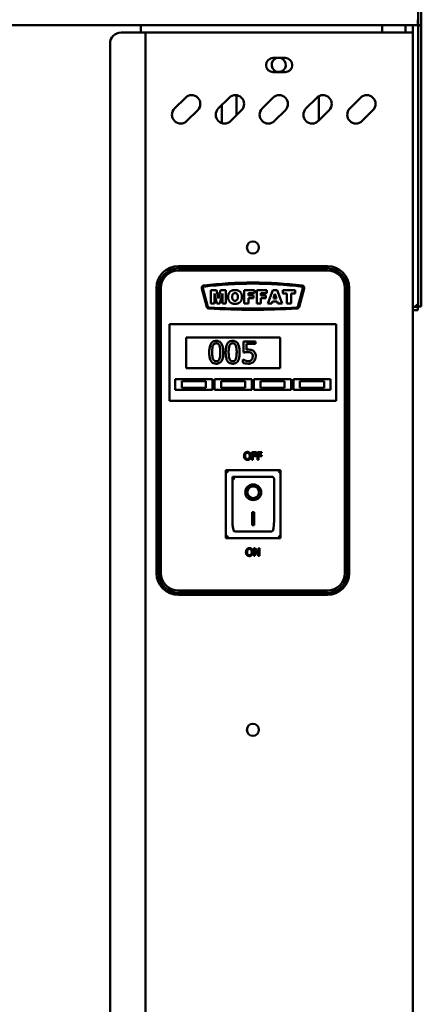
# Model space of a CAD drawing. Units: millimetres. Extents: x 65 to 5840, y 100 to 4100.
# Drawn here: x 1412 to 1595, y 1536 to 1986 of the extents above; entities that cross this region are included whole.
import ezdxf

# ---------------------------------------------------------------- set-up
doc = ezdxf.new("R2010")
doc.units = ezdxf.units.MM
doc.header["$LTSCALE"] = 20
doc.layers.add('Visible (ISO)', color=7, linetype='Continuous', lineweight=50)

msp = doc.modelspace()

# ---------------------------------------------------------------- linework, layer by layer
at = {"layer": 'Visible (ISO)'}
for p, q in [((1593.8, 1983.05), (1593.8, 2020.55)), ((1595.3, 2020.55), (1595.3, 1983.05)), ((1593.66, 1983.05), (1593.66, 1985.55)), ((1593.66, 1983.05), (649.94, 1983.05)), ((1467.2, 1983.05), (1467.2, 1979.65)), ((1577.4, 1983.05), (1577.4, 1979.65)), ((1588.1, 1983.05), (1588.1, 1979.65)), ((1591.4, 1983.05), (1591.4, 1979.65)), ((1593.8, 1983.05), (1593.8, 1982.91)), ((1595.3, 1983.05), (1593.8, 1983.05)), ((1593.8, 1859.69), (1593.8, 1982.91)), ((1593.8, 1982.91), (1595.3, 1982.91)), ((1595.3, 1982.91), (1595.3, 1983.05)), ((1595.3, 1859.69), (1595.3, 1982.91)), ((1458.2, 1979.65), (1467.2, 1979.65)), ((1469.4, 1979.65), (1467.2, 1979.65)), ((1469.4, 1979.65), (1470.4, 1979.65)), ((1469.4, 1281.05), (1469.4, 1979.65)), ((1589.2, 1979.65), (1470.4, 1979.65)), ((1591.4, 1979.65), (1589.2, 1979.65)), ((1591.4, 1979.65), (1591.4, 1283.25)), ((1453.2, 1974.65), (1453.2, 1286.05)), ((1527.65, 1968.1), (1533.15, 1968.1)), ((1533.15, 1961.6), (1527.65, 1961.6)), ((1482.62, 1945), (1487.57, 1949.95)), ((1502.62, 1945), (1507.57, 1949.95)), ((1510.9, 1951.09), (1510.9, 1941.96)), ((1522.62, 1945), (1527.57, 1949.95)), ((1542.62, 1945), (1547.57, 1949.95)), ((1548.5, 1939.56), (1548.5, 1950.64)), ((1562.62, 1945), (1567.57, 1949.95)), ((1504.2, 1938.37), (1504.2, 1946.58)), ((1493.23, 1944.29), (1488.28, 1939.34)), ((1513.23, 1944.29), (1508.28, 1939.34)), ((1533.23, 1944.29), (1528.28, 1939.34)), ((1553.23, 1944.29), (1548.28, 1939.34)), ((1573.23, 1944.29), (1568.28, 1939.34)), ((1552.4, 1873.15), (1484.4, 1873.15)), ((1552.4, 1872.15), (1484.4, 1872.15)), ((1484.4, 1871.15), (1552.4, 1871.15)), ((1474.4, 1863.15), (1474.4, 1733.15)), ((1475.4, 1863.15), (1475.4, 1733.15)), ((1476.4, 1733.15), (1476.4, 1863.15)), ((1495.07, 1863), (1497.35, 1854.5)), ((1497.83, 1854.63), (1495.55, 1863.13)), ((1499.26, 1862.15), (1499.26, 1856.05)), ((1501.74, 1862.15), (1499.26, 1862.15)), ((1500.8, 1860.7), (1501.99, 1856.05)), ((1500.8, 1856.05), (1500.8, 1860.7)), ((1502.69, 1858.44), (1501.74, 1862.15)), ((1503.64, 1862.15), (1502.69, 1858.44)), ((1503.38, 1856.05), (1504.57, 1860.7)), ((1506.11, 1862.15), (1503.64, 1862.15)), ((1504.57, 1860.7), (1504.57, 1856.05)), ((1506.11, 1856.05), (1506.11, 1862.15)), ((1514.44, 1862.15), (1514.44, 1856.05)), ((1519.09, 1862.15), (1514.44, 1862.15)), ((1516.34, 1860.84), (1519.09, 1860.84)), ((1516.34, 1859.77), (1516.34, 1860.84)), ((1518.69, 1859.77), (1516.34, 1859.77)), ((1518.69, 1858.54), (1518.69, 1859.77)), ((1519.09, 1860.84), (1519.09, 1862.15)), ((1520.13, 1862.15), (1520.13, 1856.05)), ((1524.78, 1862.15), (1520.13, 1862.15)), ((1522.02, 1860.84), (1524.78, 1860.84)), ((1522.02, 1859.77), (1522.02, 1860.84)), ((1524.38, 1859.77), (1522.02, 1859.77)), ((1524.38, 1858.54), (1524.38, 1859.77)), ((1524.78, 1860.84), (1524.78, 1862.15)), ((1527.48, 1862.15), (1525.19, 1856.05)), ((1529.55, 1862.15), (1527.48, 1862.15)), ((1527.82, 1858.38), (1528.49, 1860.57)), ((1528.49, 1860.57), (1529.16, 1858.38)), ((1531.83, 1856.05), (1529.55, 1862.15)), ((1532.01, 1862.15), (1532.01, 1860.64)), ((1537.75, 1862.15), (1532.01, 1862.15)), ((1532.01, 1860.64), (1533.94, 1860.64)), ((1533.94, 1860.64), (1533.94, 1856.05)), ((1535.82, 1860.64), (1537.75, 1860.64)), ((1535.82, 1856.05), (1535.82, 1860.64)), ((1537.75, 1860.64), (1537.75, 1862.15)), ((1541.25, 1863.14), (1538.97, 1854.63)), ((1539.46, 1854.5), (1541.74, 1863.01)), ((1560.4, 1863.15), (1560.4, 1733.15)), ((1561.4, 1733.15), (1561.4, 1863.15)), ((1562.4, 1733.15), (1562.4, 1863.15)), ((1593.8, 1854.69), (1593.8, 1859.69)), ((1595.3, 1859.69), (1595.3, 1854.69)), ((1499.26, 1856.05), (1500.8, 1856.05)), ((1501.99, 1856.05), (1503.38, 1856.05)), ((1504.57, 1856.05), (1506.11, 1856.05)), ((1514.44, 1856.05), (1516.34, 1856.05)), ((1516.34, 1858.54), (1518.69, 1858.54)), ((1516.34, 1856.05), (1516.34, 1858.54)), ((1520.13, 1856.05), (1522.02, 1856.05)), ((1522.02, 1858.54), (1524.38, 1858.54)), ((1522.02, 1856.05), (1522.02, 1858.54)), ((1525.19, 1856.05), (1527.11, 1856.05)), ((1527.11, 1856.05), (1527.41, 1857.06)), ((1527.41, 1857.06), (1529.56, 1857.06)), ((1529.16, 1858.38), (1527.82, 1858.38)), ((1529.56, 1857.06), (1529.86, 1856.05)), ((1529.86, 1856.05), (1531.83, 1856.05)), ((1533.94, 1856.05), (1535.82, 1856.05)), ((1591.4, 1854.55), (1593.66, 1854.55)), ((1591.4, 1853.05), (1593.66, 1853.05)), ((1593.66, 1854.55), (1593.66, 1853.05)), ((1593.8, 1854.69), (1595.3, 1854.69)), ((1480.4, 1844.65), (1480.4, 1846.65)), ((1556.4, 1846.65), (1480.4, 1846.65)), ((1556.4, 1846.65), (1556.4, 1844.65)), ((1480.4, 1844.65), (1480.4, 1813.65)), ((1556.4, 1813.65), (1556.4, 1844.65)), ((1487.9, 1840.65), (1530.9, 1840.65)), ((1487.9, 1826.65), (1487.9, 1840.65)), ((1519.64, 1838.84), (1514.16, 1838.84)), ((1514.16, 1838.84), (1514.16, 1833.69)), ((1515.45, 1835), (1515.45, 1837.67)), ((1515.45, 1837.67), (1519.64, 1837.67)), ((1519.64, 1837.67), (1519.64, 1838.84)), ((1530.9, 1840.65), (1530.9, 1826.65)), ((1513.84, 1830.62), (1513.74, 1830.62)), ((1513.74, 1830.62), (1513.74, 1829.2)), ((1530.9, 1826.65), (1487.9, 1826.65)), ((1482.9, 1821.65), (1499.9, 1821.65)), ((1482.9, 1816.65), (1482.9, 1821.65)), ((1496.9, 1820.65), (1485.9, 1820.65)), ((1485.9, 1820.65), (1485.9, 1817.65)), ((1496.9, 1817.65), (1496.9, 1820.65)), ((1499.9, 1821.65), (1499.9, 1816.65)), ((1500.9, 1821.65), (1517.9, 1821.65)), ((1500.9, 1816.65), (1500.9, 1821.65)), ((1514.9, 1820.65), (1503.9, 1820.65)), ((1503.9, 1820.65), (1503.9, 1817.65)), ((1514.9, 1817.65), (1514.9, 1820.65)), ((1517.9, 1821.65), (1517.9, 1816.65)), ((1518.9, 1821.65), (1535.9, 1821.65)), ((1518.9, 1816.65), (1518.9, 1821.65)), ((1532.9, 1820.65), (1521.9, 1820.65)), ((1521.9, 1820.65), (1521.9, 1817.65)), ((1532.9, 1817.65), (1532.9, 1820.65)), ((1535.9, 1821.65), (1535.9, 1816.65)), ((1536.9, 1821.65), (1553.9, 1821.65)), ((1536.9, 1816.65), (1536.9, 1821.65)), ((1550.9, 1820.65), (1539.9, 1820.65)), ((1539.9, 1820.65), (1539.9, 1817.65)), ((1550.9, 1817.65), (1550.9, 1820.65)), ((1553.9, 1821.65), (1553.9, 1816.65)), ((1499.9, 1816.65), (1482.9, 1816.65)), ((1485.9, 1817.65), (1496.9, 1817.65)), ((1517.9, 1816.65), (1500.9, 1816.65)), ((1503.9, 1817.65), (1514.9, 1817.65)), ((1535.9, 1816.65), (1518.9, 1816.65)), ((1521.9, 1817.65), (1532.9, 1817.65)), ((1553.9, 1816.65), (1536.9, 1816.65)), ((1539.9, 1817.65), (1550.9, 1817.65)), ((1480.4, 1811.65), (1480.4, 1813.65)), ((1480.4, 1811.65), (1556.4, 1811.65)), ((1556.4, 1813.65), (1556.4, 1811.65)), ((1517.95, 1788.32), (1517.95, 1784.82)), ((1520.04, 1788.32), (1517.95, 1788.32)), ((1518.41, 1786.92), (1518.41, 1787.91)), ((1518.41, 1787.91), (1520.04, 1787.91)), ((1520.04, 1787.91), (1520.04, 1788.32)), ((1520.46, 1788.32), (1520.46, 1784.82)), ((1522.55, 1788.32), (1520.46, 1788.32)), ((1520.92, 1786.92), (1520.92, 1787.91)), ((1520.92, 1787.91), (1522.55, 1787.91)), ((1522.55, 1787.91), (1522.55, 1788.32)), ((1517.95, 1784.82), (1518.41, 1784.82)), ((1519.97, 1786.92), (1518.41, 1786.92)), ((1518.41, 1786.51), (1519.97, 1786.51)), ((1518.41, 1784.82), (1518.41, 1786.51)), ((1519.97, 1786.51), (1519.97, 1786.92)), ((1520.46, 1784.82), (1520.92, 1784.82)), ((1522.48, 1786.92), (1520.92, 1786.92)), ((1520.92, 1786.51), (1522.48, 1786.51)), ((1520.92, 1784.82), (1520.92, 1786.51)), ((1522.48, 1786.51), (1522.48, 1786.92)), ((1531.05, 1780.05), (1506.05, 1780.05)), ((1506.05, 1780.05), (1507.05, 1779.05)), ((1506.05, 1780.05), (1506.05, 1749.05)), ((1531.05, 1780.05), (1530.05, 1779.05)), ((1531.05, 1749.05), (1531.05, 1780.05)), ((1527.05, 1777.05), (1509.05, 1777.05)), ((1509.05, 1777.03), (1509.05, 1777.05)), ((1509.05, 1777.03), (1509.05, 1757.15)), ((1528.05, 1757.15), (1528.05, 1776.05)), ((1515.86, 1769.97), (1515.86, 1770.07)), ((1521.24, 1769.97), (1521.24, 1770.07)), ((1518.05, 1760.87), (1519.05, 1760.87)), ((1518.05, 1754.99), (1518.05, 1760.87)), ((1519.05, 1760.87), (1519.05, 1754.99)), ((1527.05, 1752.05), (1510.05, 1752.05)), ((1519.05, 1755.09), (1518.05, 1755.09)), ((1519.05, 1754.99), (1518.05, 1754.99)), ((1506.05, 1749.05), (1507.05, 1750.05)), ((1506.05, 1749.05), (1531.05, 1749.05)), ((1530.05, 1750.05), (1531.05, 1749.05)), ((1518.85, 1744.47), (1518.85, 1740.97)), ((1519.51, 1744.47), (1518.85, 1744.47)), ((1519.29, 1743.99), (1520.84, 1740.97)), ((1519.29, 1740.97), (1519.29, 1743.99)), ((1520.92, 1741.7), (1519.51, 1744.47)), ((1520.92, 1744.47), (1520.92, 1741.7)), ((1521.36, 1744.47), (1520.92, 1744.47)), ((1521.36, 1740.97), (1521.36, 1744.47)), ((1518.85, 1740.97), (1519.29, 1740.97)), ((1520.84, 1740.97), (1521.36, 1740.97)), ((1552.4, 1725.15), (1484.4, 1725.15)), ((1484.4, 1724.15), (1552.4, 1724.15)), ((1484.4, 1723.15), (1552.4, 1723.15))]:
    msp.add_line(p, q, dxfattribs=at)
for centre in [(1518.4, 1881.65), (1518.4, 1661.65)]:
    msp.add_circle(centre, 2.75, dxfattribs=at)
for centre, radius, start, end in [((1458.2, 1974.65), 5, 90, 180), ((1527.65, 1964.85), 3.25, 90, 270), ((1530.2, 1964.95), 3.25, 104.25, 75.75), ((1533.15, 1964.85), 3.25, 270, 90), ((1490.4, 1947.12), 4, 315, 135), ((1510.4, 1947.12), 4, 315, 135), ((1530.4, 1947.12), 4, 315, 135), ((1550.4, 1947.12), 4, 315, 135), ((1570.4, 1947.12), 4, 315, 135), ((1485.45, 1942.17), 4, 135, 315), ((1505.45, 1942.17), 4, 135, 315), ((1525.45, 1942.17), 4, 135, 315), ((1545.45, 1942.17), 4, 135, 315), ((1565.45, 1942.17), 4, 135, 315), ((1484.4, 1863.15), 10, 90, 180), ((1552.4, 1863.15), 10, 0, 90), ((1484.4, 1863.15), 9, 90, 180), ((1484.4, 1863.15), 8, 90, 180), ((1552.4, 1863.15), 9, 0, 90), ((1552.4, 1863.15), 8, 0, 90), ((1496.03, 1863.26), 1, 97.0844, 195), ((1518.42, 1683.15), 182.5, 82.9258, 97.0844), ((1518.42, 1683.15), 182, 82.9258, 97.0844), ((1540.77, 1863.27), 1, 345, 82.9258), ((1496.03, 1863.26), 0.5, 97.0844, 195), ((1540.77, 1863.27), 0.5, 345, 82.9258), ((1498.31, 1854.76), 1, 195, 267.1175), ((1498.31, 1854.76), 0.5, 195, 267.1175), ((1518.4, 2253.75), 400.5, 267.1175, 272.8824), ((1518.4, 2253.75), 400, 267.1175, 272.8824), ((1538.49, 1854.76), 0.5, 272.8824, 345), ((1538.49, 1854.76), 1, 272.8824, 345), ((1527.05, 1776.05), 1, 0, 90), ((1484.4, 1733.15), 10, 180, 270), ((1484.4, 1733.15), 9, 180, 270), ((1484.4, 1733.15), 8, 180, 270), ((1552.4, 1733.15), 8, 270, 0), ((1552.4, 1733.15), 9, 270, 0), ((1552.4, 1733.15), 10, 270, 0)]:
    msp.add_arc(centre, radius, start, end, dxfattribs=at)
for centre, major_axis, ratio, start_param, end_param in [((1510.05, 1776.05), (0.995, -0.995), 0.09902, 3.24029, 4.811087), ((1518.55, 1770.07), (3.64, 0), 0.980581, 3.155329, 6.269449), ((1518.55, 1770.07), (2.69, 0), 0.980581, 0, 3.141593), ((1510.05, 1757.15), (0, -5.1), 0.196116, 4.712389, 6.283185), ((1527.05, 1757.15), (0, -5.1), 0.196116, 0, 1.570796)]:
    msp.add_ellipse(centre, major_axis=major_axis, ratio=ratio, start_param=start_param, end_param=end_param, dxfattribs=at)
for major_axis in [(-3.64, 0), (2.69, 0)]:
    msp.add_ellipse((1518.55, 1769.97), major_axis=major_axis, ratio=0.980581, dxfattribs=at)
for points in [[(1510.24, 1862.25), (1508.76, 1862.25), (1507.09, 1860.59), (1507.09, 1859.09)], [(1508.97, 1859.08), (1508.97, 1860.02), (1509.67, 1860.83), (1510.24, 1860.83)], [(1513.41, 1859.14), (1513.41, 1860.61), (1511.76, 1862.25), (1510.24, 1862.25)], [(1510.24, 1860.83), (1510.83, 1860.83), (1511.53, 1860.03), (1511.53, 1859.16)], [(1507.09, 1859.09), (1507.09, 1858.03), (1507.93, 1856.6), (1509.28, 1855.94), (1510.31, 1855.94)], [(1510.25, 1857.35), (1509.66, 1857.35), (1508.97, 1858.16), (1508.97, 1859.08)], [(1511.53, 1859.16), (1511.53, 1858.14), (1510.86, 1857.35), (1510.25, 1857.35)], [(1510.31, 1855.94), (1511.33, 1855.94), (1512.69, 1856.7), (1513.41, 1858.07), (1513.41, 1859.14)], [(1514.76, 1787.92), (1514.56, 1787.68), (1514.34, 1787.01), (1514.34, 1786.57)], [(1515.89, 1788.39), (1515.54, 1788.39), (1514.97, 1788.15), (1514.76, 1787.92)], [(1514.83, 1786.57), (1514.83, 1786.91), (1514.98, 1787.45), (1515.12, 1787.63)], [(1515.12, 1787.63), (1515.26, 1787.82), (1515.64, 1787.99), (1515.89, 1787.99)], [(1517.02, 1787.92), (1516.82, 1788.14), (1516.25, 1788.39), (1515.89, 1788.39)], [(1515.89, 1787.99), (1516.14, 1787.99), (1516.53, 1787.81), (1516.67, 1787.63)], [(1516.67, 1787.63), (1516.8, 1787.45), (1516.95, 1786.92), (1516.95, 1786.57)], [(1517.44, 1786.57), (1517.44, 1787.01), (1517.22, 1787.69), (1517.02, 1787.92)], [(1514.34, 1786.57), (1514.34, 1786.14), (1514.56, 1785.46), (1514.76, 1785.22)], [(1514.76, 1785.22), (1514.97, 1784.99), (1515.54, 1784.75), (1515.89, 1784.75)], [(1515.89, 1785.15), (1515.41, 1785.15), (1514.83, 1785.88), (1514.83, 1786.57)], [(1516.95, 1786.57), (1516.95, 1785.88), (1516.38, 1785.15), (1515.89, 1785.15)], [(1515.89, 1784.75), (1516.23, 1784.75), (1516.8, 1784.98), (1517.02, 1785.22)], [(1517.02, 1785.22), (1517.22, 1785.46), (1517.44, 1786.15), (1517.44, 1786.57)], [(1515.67, 1744.07), (1515.47, 1743.83), (1515.25, 1743.16), (1515.25, 1742.72)], [(1515.25, 1742.72), (1515.25, 1742.29), (1515.46, 1741.61), (1515.66, 1741.38)], [(1516.79, 1744.55), (1516.44, 1744.55), (1515.87, 1744.31), (1515.67, 1744.07)], [(1515.73, 1742.72), (1515.73, 1743.06), (1515.88, 1743.6), (1516.02, 1743.78)], [(1516.8, 1741.3), (1516.31, 1741.3), (1515.73, 1742.03), (1515.73, 1742.72)], [(1516.02, 1743.78), (1516.16, 1743.97), (1516.54, 1744.14), (1516.8, 1744.14)], [(1517.92, 1744.07), (1517.72, 1744.3), (1517.15, 1744.55), (1516.79, 1744.55)], [(1516.8, 1744.14), (1517.04, 1744.14), (1517.43, 1743.96), (1517.57, 1743.78)], [(1517.86, 1742.72), (1517.86, 1742.03), (1517.28, 1741.3), (1516.8, 1741.3)], [(1517.57, 1743.78), (1517.71, 1743.61), (1517.86, 1743.07), (1517.86, 1742.72)], [(1518.34, 1742.72), (1518.34, 1743.16), (1518.12, 1743.84), (1517.92, 1744.07)], [(1517.92, 1741.38), (1518.13, 1741.61), (1518.34, 1742.3), (1518.34, 1742.72)], [(1515.66, 1741.38), (1515.87, 1741.14), (1516.44, 1740.9), (1516.79, 1740.9)], [(1516.79, 1740.9), (1517.14, 1740.9), (1517.71, 1741.13), (1517.92, 1741.38)]]:
    msp.add_open_spline(points, degree=2, dxfattribs=at)
for points, knots in [([(1592.8, 1855.55), (1593.05, 1855.1), (1593.29, 1854.67), (1593.54, 1854.57), (1593.58, 1854.55), (1593.62, 1854.55), (1593.66, 1854.55)], [0, 0, 0, 0, 0.859892, 0.859892, 0.859892, 1, 1, 1, 1]), ([(1592.8, 1855.55), (1593.25, 1855.3), (1593.68, 1855.05), (1593.78, 1854.81), (1593.79, 1854.77), (1593.8, 1854.73), (1593.8, 1854.69)], [0, 0, 0, 0, 0.859892, 0.859892, 0.859892, 1, 1, 1, 1]), ([(1501.66, 1839.05), (1501.4, 1839.05), (1501.14, 1839.02), (1500.66, 1838.92), (1500.44, 1838.84), (1499.94, 1838.58), (1499.69, 1838.37), (1499.23, 1837.82), (1499.02, 1837.45), (1498.56, 1836.04), (1498.46, 1834.93), (1498.46, 1833.84)], [-0.9030968, -0.9030968, -0.9030968, -0.9030968, -0.7799035, -0.7799035, -0.6673725, -0.6673725, -0.5089128, -0.5089128, -0.3271744, -0.3271744, 0, 0, 0, 0]), ([(1499.82, 1833.84), (1499.82, 1834.83), (1499.88, 1835.41), (1499.94, 1836.04), (1500.02, 1836.5), (1500.17, 1836.88)], [-0.1910846, -0.1910846, -0.1910846, -0.1910846, -0.1246935, -0.1246935, 0, 0, 0, 0]), ([(1500.17, 1836.88), (1500.22, 1837.01), (1500.28, 1837.14), (1500.43, 1837.36), (1500.5, 1837.46), (1500.74, 1837.69), (1500.9, 1837.78), (1501.22, 1837.91), (1501.44, 1837.94), (1501.66, 1837.94)], [-0.1554092, -0.1554092, -0.1554092, -0.1554092, -0.1292212, -0.1292212, -0.1056472, -0.1056472, -0.0656585, -0.0656585, 0, 0, 0, 0]), ([(1504.85, 1833.84), (1504.85, 1834.53), (1504.82, 1835.24), (1504.61, 1836.44), (1504.47, 1836.98), (1504.05, 1837.84), (1503.85, 1838.11), (1503.42, 1838.54), (1503.15, 1838.71), (1502.47, 1838.99), (1502.07, 1839.05), (1501.66, 1839.05)], [-0.5480458, -0.5480458, -0.5480458, -0.5480458, -0.4111255, -0.4111255, -0.3043646, -0.3043646, -0.2192124, -0.2192124, -0.1215065, -0.1215065, 0, 0, 0, 0]), ([(1501.66, 1837.94), (1501.78, 1837.94), (1501.91, 1837.93), (1502.14, 1837.88), (1502.24, 1837.85), (1502.44, 1837.77), (1502.59, 1837.68), (1502.92, 1837.34), (1503.04, 1837.12), (1503.13, 1836.9)], [-0.3016965, -0.3016965, -0.3016965, -0.3016965, -0.2180156, -0.2180156, -0.1425593, -0.1425593, -0.0722546, -0.0722546, 0, 0, 0, 0]), ([(1503.13, 1836.9), (1503.32, 1836.42), (1503.39, 1835.88), (1503.47, 1835.05), (1503.49, 1834.42), (1503.49, 1833.84)], [-0.2491917, -0.2491917, -0.2491917, -0.2491917, -0.1738352, -0.1738352, 0, 0, 0, 0]), ([(1509.17, 1839.05), (1508.91, 1839.05), (1508.65, 1839.02), (1508.17, 1838.92), (1507.95, 1838.84), (1507.44, 1838.58), (1507.19, 1838.37), (1506.73, 1837.82), (1506.52, 1837.45), (1506.06, 1836.04), (1505.96, 1834.93), (1505.96, 1833.84)], [-0.9030968, -0.9030968, -0.9030968, -0.9030968, -0.7799035, -0.7799035, -0.6673725, -0.6673725, -0.5089128, -0.5089128, -0.3271744, -0.3271744, 0, 0, 0, 0]), ([(1507.33, 1833.84), (1507.33, 1834.83), (1507.38, 1835.41), (1507.44, 1836.04), (1507.52, 1836.5), (1507.67, 1836.88)], [-0.1910846, -0.1910846, -0.1910846, -0.1910846, -0.1246935, -0.1246935, 0, 0, 0, 0]), ([(1507.67, 1836.88), (1507.73, 1837.01), (1507.79, 1837.14), (1507.93, 1837.36), (1508.01, 1837.46), (1508.25, 1837.69), (1508.4, 1837.78), (1508.73, 1837.91), (1508.95, 1837.94), (1509.17, 1837.94)], [-0.1554092, -0.1554092, -0.1554092, -0.1554092, -0.1292212, -0.1292212, -0.1056472, -0.1056472, -0.0656585, -0.0656585, 0, 0, 0, 0]), ([(1512.36, 1833.84), (1512.36, 1834.53), (1512.32, 1835.24), (1512.11, 1836.44), (1511.97, 1836.98), (1511.56, 1837.84), (1511.35, 1838.11), (1510.92, 1838.54), (1510.65, 1838.71), (1509.97, 1838.99), (1509.57, 1839.05), (1509.17, 1839.05)], [-0.5480458, -0.5480458, -0.5480458, -0.5480458, -0.4111255, -0.4111255, -0.3043646, -0.3043646, -0.2192124, -0.2192124, -0.1215065, -0.1215065, 0, 0, 0, 0]), ([(1509.17, 1837.94), (1509.29, 1837.94), (1509.41, 1837.93), (1509.64, 1837.88), (1509.75, 1837.85), (1509.94, 1837.77), (1510.1, 1837.68), (1510.42, 1837.34), (1510.54, 1837.12), (1510.63, 1836.9)], [-0.3016965, -0.3016965, -0.3016965, -0.3016965, -0.2180156, -0.2180156, -0.1425593, -0.1425593, -0.0722546, -0.0722546, 0, 0, 0, 0]), ([(1510.63, 1836.9), (1510.82, 1836.42), (1510.89, 1835.88), (1510.98, 1835.05), (1511, 1834.42), (1511, 1833.84)], [-0.2491917, -0.2491917, -0.2491917, -0.2491917, -0.1738352, -0.1738352, 0, 0, 0, 0]), ([(1498.46, 1833.84), (1498.46, 1833.15), (1498.5, 1832.43), (1498.7, 1831.24), (1498.84, 1830.7), (1499.25, 1829.86), (1499.45, 1829.58), (1499.89, 1829.14), (1500.16, 1828.97), (1500.84, 1828.69), (1501.25, 1828.63), (1501.66, 1828.63)], [-0.5845373, -0.5845373, -0.5845373, -0.5845373, -0.4305921, -0.4305921, -0.3113057, -0.3113057, -0.2207976, -0.2207976, -0.1228954, -0.1228954, 0, 0, 0, 0]), ([(1500.16, 1830.82), (1499.96, 1831.35), (1499.91, 1831.86), (1499.84, 1832.63), (1499.82, 1833.28), (1499.82, 1833.84)], [-0.2335558, -0.2335558, -0.2335558, -0.2335558, -0.166973, -0.166973, 0, 0, 0, 0]), ([(1501.66, 1828.63), (1501.92, 1828.63), (1502.17, 1828.66), (1502.65, 1828.76), (1502.87, 1828.84), (1503.37, 1829.1), (1503.62, 1829.3), (1504.08, 1829.85), (1504.29, 1830.23), (1504.76, 1831.64), (1504.85, 1832.75), (1504.85, 1833.84)], [-0.8971787, -0.8971787, -0.8971787, -0.8971787, -0.7767004, -0.7767004, -0.6664118, -0.6664118, -0.5091877, -0.5091877, -0.3274876, -0.3274876, 0, 0, 0, 0]), ([(1503.49, 1833.84), (1503.49, 1832.89), (1503.44, 1832.34), (1503.37, 1831.64), (1503.29, 1831.18), (1503.14, 1830.8)], [-0.2101092, -0.2101092, -0.2101092, -0.2101092, -0.1245614, -0.1245614, 0, 0, 0, 0]), ([(1505.96, 1833.84), (1505.96, 1833.15), (1506, 1832.43), (1506.21, 1831.24), (1506.35, 1830.7), (1506.75, 1829.86), (1506.95, 1829.58), (1507.4, 1829.14), (1507.66, 1828.97), (1508.35, 1828.69), (1508.76, 1828.63), (1509.17, 1828.63)], [-0.5845373, -0.5845373, -0.5845373, -0.5845373, -0.4305921, -0.4305921, -0.3113057, -0.3113057, -0.2207976, -0.2207976, -0.1228954, -0.1228954, 0, 0, 0, 0]), ([(1507.67, 1830.82), (1507.47, 1831.35), (1507.41, 1831.86), (1507.34, 1832.63), (1507.33, 1833.28), (1507.33, 1833.84)], [-0.2335558, -0.2335558, -0.2335558, -0.2335558, -0.166973, -0.166973, 0, 0, 0, 0]), ([(1509.17, 1828.63), (1509.42, 1828.63), (1509.68, 1828.66), (1510.15, 1828.76), (1510.37, 1828.84), (1510.87, 1829.1), (1511.12, 1829.3), (1511.58, 1829.85), (1511.79, 1830.23), (1512.26, 1831.64), (1512.36, 1832.75), (1512.36, 1833.84)], [-0.8971787, -0.8971787, -0.8971787, -0.8971787, -0.7767004, -0.7767004, -0.6664118, -0.6664118, -0.5091877, -0.5091877, -0.3274876, -0.3274876, 0, 0, 0, 0]), ([(1511, 1833.84), (1511, 1832.89), (1510.95, 1832.34), (1510.87, 1831.64), (1510.79, 1831.18), (1510.64, 1830.8)], [-0.2101092, -0.2101092, -0.2101092, -0.2101092, -0.1245614, -0.1245614, 0, 0, 0, 0]), ([(1514.16, 1833.69), (1514.43, 1833.75), (1514.77, 1833.81), (1515.18, 1833.87), (1515.59, 1833.93), (1516.14, 1833.93)], [-0.4692343, -0.4692343, -0.4692343, -0.4692343, -0.1636175, -0.1636175, 0, 0, 0, 0]), ([(1516.35, 1835.06), (1516.21, 1835.06), (1516.07, 1835.05), (1515.86, 1835.04), (1515.68, 1835.03), (1515.45, 1835)], [-0.2196299, -0.2196299, -0.2196299, -0.2196299, -0.0717369, -0.0717369, 0, 0, 0, 0]), ([(1516.14, 1833.93), (1516.54, 1833.93), (1516.96, 1833.88), (1517.46, 1833.69), (1517.63, 1833.6), (1517.77, 1833.47)], [-0.1615448, -0.1615448, -0.1615448, -0.1615448, -0.0579973, -0.0579973, 0, 0, 0, 0]), ([(1518.67, 1834.44), (1518.52, 1834.56), (1518.35, 1834.66), (1518.01, 1834.83), (1517.83, 1834.89), (1517.48, 1834.98), (1517.09, 1835.06), (1516.35, 1835.06)], [-0.6884652, -0.6884652, -0.6884652, -0.6884652, -0.4477439, -0.4477439, -0.2204116, -0.2204116, 0, 0, 0, 0]), ([(1517.77, 1833.47), (1517.87, 1833.39), (1517.95, 1833.31), (1518.12, 1833.08), (1518.17, 1832.96), (1518.3, 1832.64), (1518.34, 1832.33), (1518.34, 1832.03)], [-0.1359699, -0.1359699, -0.1359699, -0.1359699, -0.1170628, -0.1170628, -0.0916486, -0.0916486, 0, 0, 0, 0]), ([(1519.7, 1832.02), (1519.7, 1832.34), (1519.68, 1832.67), (1519.56, 1833.2), (1519.48, 1833.44), (1519.16, 1833.99), (1518.94, 1834.23), (1518.67, 1834.44)], [-0.3151038, -0.3151038, -0.3151038, -0.3151038, -0.1901836, -0.1901836, -0.1002448, -0.1002448, 0, 0, 0, 0]), ([(1501.66, 1829.74), (1501.53, 1829.74), (1501.4, 1829.75), (1501.16, 1829.8), (1501.05, 1829.83), (1500.86, 1829.92), (1500.7, 1830.01), (1500.37, 1830.37), (1500.25, 1830.59), (1500.16, 1830.82)], [-0.3504459, -0.3504459, -0.3504459, -0.3504459, -0.2441799, -0.2441799, -0.1487321, -0.1487321, -0.0736947, -0.0736947, 0, 0, 0, 0]), ([(1503.14, 1830.8), (1503.09, 1830.67), (1503.03, 1830.54), (1502.89, 1830.32), (1502.81, 1830.22), (1502.57, 1829.99), (1502.42, 1829.91), (1502.1, 1829.77), (1501.88, 1829.74), (1501.66, 1829.74)], [-0.1574909, -0.1574909, -0.1574909, -0.1574909, -0.1304014, -0.1304014, -0.1059805, -0.1059805, -0.0650116, -0.0650116, 0, 0, 0, 0]), ([(1509.17, 1829.74), (1509.04, 1829.74), (1508.91, 1829.75), (1508.67, 1829.8), (1508.56, 1829.83), (1508.37, 1829.92), (1508.21, 1830.01), (1507.87, 1830.37), (1507.75, 1830.59), (1507.67, 1830.82)], [-0.3504459, -0.3504459, -0.3504459, -0.3504459, -0.2441799, -0.2441799, -0.1487321, -0.1487321, -0.0736947, -0.0736947, 0, 0, 0, 0]), ([(1510.64, 1830.8), (1510.59, 1830.67), (1510.53, 1830.54), (1510.39, 1830.32), (1510.32, 1830.22), (1510.08, 1829.99), (1509.93, 1829.91), (1509.6, 1829.77), (1509.38, 1829.74), (1509.17, 1829.74)], [-0.1574909, -0.1574909, -0.1574909, -0.1574909, -0.1304014, -0.1304014, -0.1059805, -0.1059805, -0.0650116, -0.0650116, 0, 0, 0, 0]), ([(1513.74, 1829.2), (1514.12, 1829.01), (1514.54, 1828.88), (1515.21, 1828.73), (1515.71, 1828.63), (1516.36, 1828.63)], [-0.5050648, -0.5050648, -0.5050648, -0.5050648, -0.1957247, -0.1957247, 0, 0, 0, 0]), ([(1514.92, 1830.08), (1514.7, 1830.16), (1514.49, 1830.26), (1514.2, 1830.4), (1513.99, 1830.51), (1513.84, 1830.62)], [-0.2017174, -0.2017174, -0.2017174, -0.2017174, -0.0564532, -0.0564532, 0, 0, 0, 0]), ([(1516.39, 1829.79), (1516.14, 1829.79), (1515.89, 1829.81), (1515.4, 1829.93), (1515.16, 1830), (1514.92, 1830.08)], [-0.1497301, -0.1497301, -0.1497301, -0.1497301, -0.0756408, -0.0756408, 0, 0, 0, 0]), ([(1516.36, 1828.63), (1516.64, 1828.63), (1516.93, 1828.66), (1517.38, 1828.76), (1517.64, 1828.83), (1518.27, 1829.14), (1518.57, 1829.35), (1518.82, 1829.61)], [-0.3618271, -0.3618271, -0.3618271, -0.3618271, -0.2100512, -0.2100512, -0.1100767, -0.1100767, 0, 0, 0, 0]), ([(1517.83, 1830.4), (1517.74, 1830.3), (1517.64, 1830.21), (1517.42, 1830.05), (1517.3, 1829.99), (1517.04, 1829.89), (1516.77, 1829.79), (1516.39, 1829.79)], [-0.3315965, -0.3315965, -0.3315965, -0.3315965, -0.2220969, -0.2220969, -0.1140672, -0.1140672, 0, 0, 0, 0]), ([(1518.34, 1832.03), (1518.34, 1831.54), (1518.26, 1831.24), (1518.12, 1830.83), (1518, 1830.6), (1517.83, 1830.4)], [-0.1310458, -0.1310458, -0.1310458, -0.1310458, -0.0789637, -0.0789637, 0, 0, 0, 0]), ([(1518.82, 1829.61), (1519.11, 1829.93), (1519.32, 1830.29), (1519.57, 1830.95), (1519.7, 1831.39), (1519.7, 1832.02)], [-0.4686618, -0.4686618, -0.4686618, -0.4686618, -0.1880872, -0.1880872, 0, 0, 0, 0])]:
    msp.add_open_spline(points, degree=3, knots=knots, dxfattribs=at)

doc.saveas('drawing.dxf')
